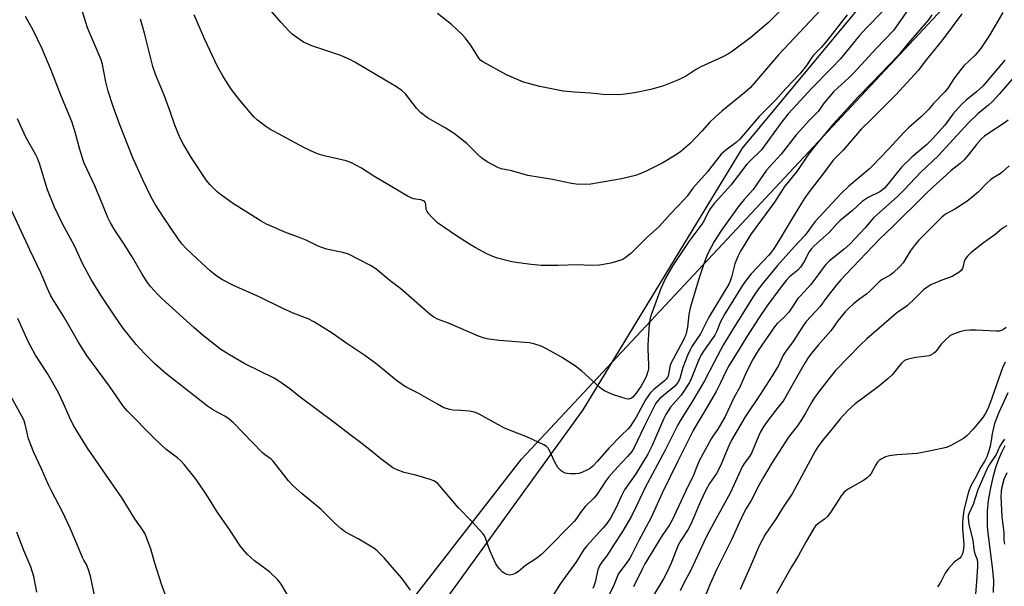
# Model space of a CAD drawing. Units: inches. Extents: x 1201769 to 1207771, y 545455 to 549457.
# Drawn here: x 1205851 to 1206203, y 546485 to 546688 of the extents above; entities that cross this region are included whole.
import ezdxf

# ---------------------------------------------------------------- set-up
doc = ezdxf.new("R2010")
doc.units = ezdxf.units.IN
doc.header["$MEASUREMENT"] = 0
for name, color, linetype in [('HYDRO-Single Line Stream', 4, 'Continuous'), ('NTRL-Farm Land', 3, 'Continuous'), ('NTRL-Trees', 3, 'Continuous'), ('Undefined', 1, 'Continuous')]:
    doc.layers.add(name, color=color, linetype=linetype)

msp = doc.modelspace()

# ---------------------------------------------------------------- linework, layer by layer
at = {"layer": 'HYDRO-Single Line Stream'}
msp.add_lwpolyline([(1206202.86, 546535.45), (1206201.58, 546533.15), (1206200.42, 546530.41), (1206199.37, 546527.33), (1206198.37, 546523.7), (1206197.56, 546519.96), (1206196.91, 546515.93), (1206196.53, 546512.17), (1206196.44, 546509.12), (1206196.54, 546506.98), (1206196.78, 546504.28), (1206198.32, 546492.21), (1206198.71, 546487.56), (1206198.7, 546483.17)], dxfattribs=at)
at = {"layer": 'NTRL-Farm Land'}
msp.add_polyline3d([(1206381.72, 546896.08, 0), (1206338.67, 546844.8, 0), (1206304.88, 546815.39, 0), (1206253.32, 546788.32, 0), (1206201.63, 546744.58, 0), (1206161.05, 546704.52, 0), (1206108.89, 546641.77, 0), (1206051.95, 546548.36, 0), (1205971.69, 546437.39, 0), (1205902.47, 546359.71, 0), (1205844.82, 546295.83, 0)], dxfattribs=at)
at = {"layer": 'NTRL-Trees'}
msp.add_lwpolyline([(1205276.66, 546160.16), (1205345.11, 546204.67), (1205364.65, 546260.24), (1205412.4, 546346.11), (1205473.85, 546420.5), (1205459.3, 546506.22), (1205462.12, 546528.02), (1205466.55, 546562.37), (1205495.54, 546569.06), (1205526.75, 546546.77), (1205546.81, 546470.96), (1205641.65, 546368.43), (1205658.32, 546314.26), (1205665.11, 546303.83), (1205707.24, 546252.7), (1205716.06, 546242), (1205754.15, 546226.76), (1205816.65, 546255.93), (1205858.32, 546310.1), (1205931.16, 546403.63), (1206030.09, 546530.69), (1206224.99, 546739.26), (1206327.78, 546849), (1206432.91, 546973.51)], dxfattribs=at)
at = {"layer": 'Undefined'}
for points, elevation in [([(1206000, 546550.33), (1205993.29, 546554.2), (1205989.08, 546556.31), (1205987.89, 546557.02), (1205985.34, 546558.88), (1205978.49, 546564.56), (1205974.02, 546567.8), (1205967.62, 546572.03), (1205962.35, 546575.8), (1205956.08, 546579.67), (1205953.72, 546580.83), (1205948.46, 546582.94), (1205944.7, 546584.59), (1205936.32, 546588.69), (1205927.11, 546592.8), (1205923.17, 546594.79), (1205920.82, 546596.38), (1205918.78, 546597.98), (1205914.16, 546602.17), (1205910.1, 546606.06), (1205908.71, 546607.55), (1205907.31, 546609.4), (1205902.01, 546617.23), (1205899.17, 546621.6), (1205897.65, 546624.34), (1205894.65, 546630.49), (1205891.13, 546638.33), (1205886.41, 546650.15), (1205884.06, 546656.73), (1205882.34, 546662.23), (1205881.5, 546665.47), (1205880.26, 546671.73), (1205879.84, 546673.33), (1205877.34, 546678.99), (1205874.94, 546684.81), (1205870.81, 546698.08)], 422), ([(1206140.81, 546695.39), (1206121.92, 546675.11), (1206113.33, 546665.12), (1206111.77, 546663.42), (1206109.91, 546661.68), (1206101.7, 546655.08), (1206099.25, 546652.93), (1206097.26, 546651.02), (1206094.59, 546648.02), (1206090.3, 546643.52), (1206086.94, 546640.64), (1206085.03, 546639.28), (1206080.56, 546636.61), (1206074.86, 546633.79), (1206072.15, 546632.54), (1206070.76, 546632.01), (1206065.82, 546630.86), (1206054.82, 546628.95), (1206052.77, 546628.81), (1206049.52, 546628.94), (1206047.87, 546629.23), (1206041.14, 546630.66), (1206032.33, 546632.12), (1206026.6, 546633.68), (1206022.74, 546634.49), (1206021.58, 546634.88), (1206017.78, 546637), (1206015.9, 546638.29), (1206014.39, 546639.58), (1206010.44, 546643.44), (1206006.12, 546646.98), (1206002.77, 546649.12), (1206000, 546650.69)], 428), ([(1206000, 546650.69), (1205996.48, 546652.67), (1205993.91, 546654.59), (1205992.51, 546656.13), (1205988.53, 546661.22), (1205987.26, 546662.37), (1205985.39, 546663.73), (1205981.27, 546666.08), (1205970.41, 546672.52), (1205968.62, 546673.47), (1205966.78, 546674.34), (1205965.41, 546674.87), (1205956.47, 546677.89), (1205955.09, 546678.42), (1205952.09, 546679.75), (1205949.7, 546681.3), (1205948.11, 546682.49), (1205946.87, 546683.71), (1205944.08, 546686.7), (1205939.42, 546692.08)], 428), ([(1206169.15, 546692.6), (1206163.87, 546685), (1206162.97, 546683.87), (1206156.77, 546677.45), (1206148.81, 546668.69), (1206147.04, 546666.91), (1206143.13, 546663.41), (1206141.62, 546661.9), (1206138.21, 546658.07), (1206137.59, 546657.23), (1206136.7, 546655.73), (1206136.14, 546654.97), (1206132.94, 546651.87), (1206128.18, 546646.54), (1206122.86, 546639.71), (1206117.66, 546633.92), (1206112.81, 546627.1), (1206109.71, 546623.67), (1206107.9, 546621.39), (1206101.52, 546612.53), (1206098.94, 546608.45), (1206097.79, 546606.41), (1206096.57, 546604.01), (1206095.36, 546600.91), (1206093.64, 546595.92), (1206090.31, 546584.81), (1206089.86, 546582.39), (1206089.41, 546577.9), (1206088.73, 546575.21), (1206088.36, 546574.17), (1206087.85, 546573.08), (1206083.42, 546564.94), (1206083.04, 546563.81), (1206082.53, 546560.91), (1206082.18, 546559.87), (1206081.78, 546559.28), (1206081.19, 546558.67), (1206077.35, 546555.59), (1206075.96, 546554.22), (1206075.16, 546553.16), (1206074.41, 546551.93), (1206071.04, 546545.69), (1206070.01, 546544.09), (1206068.84, 546542.46), (1206068.11, 546541.61), (1206065.69, 546539.25), (1206061.41, 546534.8), (1206057.07, 546529.86), (1206055.54, 546528.23), (1206054.68, 546527.53), (1206053.69, 546526.97), (1206051.62, 546526), (1206050.55, 546525.64), (1206049.4, 546525.53), (1206047.64, 546525.55), (1206046.47, 546525.63), (1206045.64, 546525.8), (1206044.92, 546526.15), (1206044.25, 546526.61), (1206043.63, 546527.14), (1206043.08, 546527.75), (1206041.96, 546529.72), (1206039.64, 546534.52), (1206038.99, 546535.29), (1206038.07, 546535.91), (1206032.14, 546538.6), (1206023.93, 546541.79), (1206014.95, 546546.78), (1206013.63, 546547.42), (1206012.79, 546547.67), (1206011.32, 546547.87), (1206008.34, 546548.16), (1206005.5, 546548.28), (1206004.41, 546548.44), (1206002.3, 546549.1), (1206000, 546550.33)], 422), ([(1206159.07, 546690.61), (1206153.53, 546684.92), (1206150.8, 546681.94), (1206144.12, 546673.73), (1206140.89, 546670.36), (1206133.84, 546663.22), (1206125.36, 546654.1), (1206123.06, 546651.26), (1206115.8, 546641.23), (1206115.04, 546640.41), (1206112.34, 546637.94), (1206110.56, 546636.08), (1206104.81, 546628.56), (1206101.69, 546625), (1206098.92, 546622.01), (1206097.45, 546620.19), (1206096.83, 546619.22), (1206095.66, 546616.66), (1206094.85, 546615.21), (1206089.82, 546608.49), (1206084.11, 546599.91), (1206081.54, 546595.45), (1206079.82, 546591.68), (1206076.42, 546582.26), (1206076.08, 546581.15), (1206075.8, 546579.8), (1206075.55, 546577.3), (1206075.16, 546571.5), (1206075.16, 546570.02), (1206075.45, 546564.39), (1206075.38, 546563.05), (1206075.21, 546562), (1206074.55, 546560.21), (1206072.68, 546556.67), (1206071.04, 546554.31), (1206069.79, 546552.85), (1206069.34, 546552.51), (1206068.7, 546552.24), (1206068.23, 546552.17), (1206067.43, 546552.26), (1206062.93, 546553.72), (1206061.3, 546554.41), (1206059.69, 546555.19), (1206058.79, 546555.76), (1206057.89, 546556.47), (1206051.59, 546562.15), (1206049.32, 546564), (1206044.35, 546567.17), (1206038.99, 546570.17), (1206037.02, 546571.12), (1206034.47, 546571.97), (1206032.75, 546572.35), (1206022, 546573.14), (1206018.34, 546573.65), (1206016.72, 546573.98), (1206014.64, 546574.72), (1206003.96, 546579.32), (1206000, 546580.78)], 424), ([(1206000, 546522.22), (1205998.75, 546522.97), (1205997.39, 546523.52), (1205992.27, 546525), (1205988.04, 546525.97), (1205985.58, 546526.89), (1205984.01, 546527.66), (1205979.7, 546530.81), (1205975.83, 546534.02), (1205971.97, 546537.03), (1205968.76, 546539.4), (1205963.57, 546543.52), (1205950.47, 546553.26), (1205947.24, 546555.82), (1205943.69, 546558.41), (1205941.66, 546559.62), (1205931.14, 546564.8), (1205925.61, 546567.97), (1205922.59, 546569.97), (1205916.36, 546574.74), (1205912.89, 546577.72), (1205901.43, 546588.12), (1205899.99, 546589.59), (1205897.42, 546592.46), (1205896.37, 546593.87), (1205894.43, 546596.78), (1205890.88, 546603.05), (1205887.75, 546607.94), (1205884.61, 546612.56), (1205883.11, 546615.11), (1205882.21, 546617.01), (1205879.56, 546623.53), (1205877.48, 546628.36), (1205873.73, 546636.42), (1205873.08, 546638.22), (1205872.12, 546641.33), (1205870.44, 546647.57), (1205869.26, 546651.33), (1205865.37, 546660.81), (1205861.88, 546669.66), (1205858.65, 546677.35), (1205855.44, 546683.96), (1205852.76, 546688.89)], 420), ([(1206000, 546580.78), (1205998.72, 546581.49), (1205997.56, 546582.29), (1205986.86, 546591.56), (1205983.13, 546594.46), (1205977.95, 546598.67), (1205976.06, 546599.92), (1205968.19, 546603.95), (1205966.21, 546604.51), (1205960.3, 546605.8), (1205958.65, 546606.31), (1205957.31, 546606.86), (1205953.25, 546608.85), (1205950.31, 546610.02), (1205946.08, 546611.54), (1205939.92, 546614.21), (1205938.69, 546614.83), (1205937.02, 546615.81), (1205926.74, 546622.24), (1205924.55, 546623.71), (1205922.4, 546625.25), (1205921.26, 546626.18), (1205918.77, 546628.75), (1205917.42, 546630.32), (1205912.11, 546638.38), (1205909.15, 546643.35), (1205908.02, 546645.46), (1205906.13, 546649.99), (1205904.47, 546654.92), (1205902.31, 546660.79), (1205899.37, 546667.87), (1205898.28, 546670.96), (1205895.32, 546682.93), (1205893.83, 546687.85)], 424), ([(1206000, 546615.11), (1205997.95, 546617.16), (1205996.8, 546618.49), (1205996.31, 546619.19), (1205996, 546619.94), (1205995.81, 546621.8), (1205995.68, 546622.28), (1205995.37, 546622.72), (1205995, 546623), (1205994.01, 546623.35), (1205991.4, 546623.74), (1205989.49, 546624.51), (1205977.22, 546631.79), (1205972.88, 546634.72), (1205969.29, 546636.56), (1205967.42, 546637.3), (1205959.46, 546639.06), (1205957.83, 546639.52), (1205956.49, 546640.02), (1205952.21, 546642.09), (1205940.1, 546648.65), (1205938.6, 546649.57), (1205935.65, 546651.84), (1205934.36, 546652.98), (1205929.2, 546659.07), (1205926.42, 546662.8), (1205924.8, 546665.19), (1205923.26, 546667.63), (1205921.42, 546671.02), (1205916.75, 546680.89), (1205912.98, 546689.42)], 426), ([(1206176.74, 546689.51), (1206175.49, 546687.63), (1206168.4, 546679.45), (1206164.83, 546675.02), (1206155.2, 546665.01), (1206150.41, 546660.16), (1206146.56, 546656.04), (1206141.36, 546650.31), (1206134.85, 546642.52), (1206132.68, 546639.74), (1206128.41, 546633.55), (1206124.03, 546628.08), (1206120.46, 546622.6), (1206112.15, 546611.28), (1206108.36, 546604.99), (1206107.37, 546603.16), (1206106.35, 546600.5), (1206105.15, 546595.74), (1206104.63, 546594.36), (1206104.12, 546593.3), (1206096.99, 546581.45), (1206094.06, 546575.49), (1206090.98, 546570.98), (1206090.3, 546569.8), (1206089.39, 546567.75), (1206087.74, 546563.51), (1206086.59, 546559.53), (1206086.13, 546558.49), (1206085.5, 546557.53), (1206084.73, 546556.68), (1206079.52, 546552.38), (1206078.73, 546551.58), (1206078.07, 546550.71), (1206073.9, 546542.47), (1206070.31, 546534.92), (1206069.5, 546533.5), (1206067.98, 546531.68), (1206064.37, 546527.94), (1206061.2, 546524.43), (1206060.19, 546523.05), (1206057.13, 546518.29), (1206055.96, 546516.96), (1206052.84, 546513.83), (1206051.92, 546512.82), (1206051.08, 546511.75), (1206049.74, 546509.61), (1206048.89, 546508.49), (1206038.47, 546497.97), (1206037.18, 546496.73), (1206035.68, 546495.5), (1206034.77, 546494.85), (1206031.46, 546492.76), (1206028.99, 546490.66), (1206028.03, 546489.99), (1206026.97, 546489.54), (1206025.87, 546489.34), (1206024.82, 546489.57), (1206023.81, 546490.06), (1206023.15, 546490.56), (1206022.19, 546491.55), (1206021.31, 546492.63), (1206020.86, 546493.36), (1206018.68, 546498.15), (1206017.16, 546502.57), (1206016.82, 546503.32), (1206016.35, 546504.04), (1206012.21, 546508.63), (1206007.46, 546513.41), (1206000, 546522.22)], 420), ([(1206146.48, 546689.44), (1206139.22, 546680.12), (1206137.12, 546677.8), (1206134.37, 546675.02), (1206133.7, 546674.11), (1206131.92, 546671.3), (1206129.68, 546668.5), (1206124.48, 546663.2), (1206120.8, 546658.98), (1206115, 546653.09), (1206107.95, 546644.92), (1206106.79, 546643.87), (1206103.13, 546641.16), (1206101.46, 546639.65), (1206100.61, 546638.66), (1206098.12, 546635.34), (1206096.47, 546633.32), (1206091.31, 546627.54), (1206089.24, 546624.67), (1206088.34, 546623.57), (1206083.33, 546618.4), (1206079.3, 546613.84), (1206074.74, 546609.78), (1206069.14, 546604.17), (1206067.1, 546602.62), (1206066.37, 546602.19), (1206065.58, 546601.86), (1206061.99, 546600.79), (1206059.4, 546600.25), (1206057.94, 546600.06), (1206054.71, 546599.96), (1206050, 546600.19), (1206042.98, 546599.92), (1206037.07, 546599.92), (1206033.55, 546600.23), (1206028.92, 546600.84), (1206026.62, 546601.28), (1206021.45, 546602.5), (1206019.8, 546603.09), (1206017.67, 546604.03), (1206013.46, 546606.31), (1206011.45, 546607.53), (1206006.78, 546610.48), (1206000, 546615.11)], 426), ([(1206187.4, 546689.83), (1206180.5, 546680.57), (1206174.39, 546672.89), (1206171.94, 546669.69), (1206163.9, 546660.93), (1206154.92, 546651.98), (1206151.6, 546648.77), (1206145.02, 546641.17), (1206141.48, 546637.56), (1206138.07, 546633.01), (1206132.83, 546626.25), (1206131.35, 546624.14), (1206130.11, 546622.18), (1206127.49, 546617.93), (1206121.84, 546608.38), (1206120.1, 546605.73), (1206119.1, 546604.35), (1206118.34, 546603.45), (1206112.19, 546596.94), (1206110.33, 546594.72), (1206108.9, 546592.66), (1206102.78, 546582.7), (1206101.88, 546581.16), (1206101.09, 546579.61), (1206099.84, 546576.46), (1206099.16, 546575.08), (1206095.28, 546569.65), (1206094.3, 546568.06), (1206093.33, 546565.95), (1206090.67, 546559.39), (1206090.04, 546558.12), (1206087.06, 546553.63), (1206083.35, 546549.3), (1206081.64, 546546.75), (1206080.86, 546545.21), (1206076.59, 546535.43), (1206075.24, 546532.57), (1206070.94, 546525.56), (1206066.9, 546519.77), (1206065.67, 546517.43), (1206063.79, 546513.29), (1206061.81, 546509.68), (1206060.49, 546507.76), (1206059.26, 546506.2), (1206053.41, 546499.76), (1206052.3, 546498.42), (1206049.71, 546494.14), (1206044.02, 546486.3), (1206040.57, 546480.88)], 418), ([(1206202.11, 546690.24), (1206197.25, 546682.01), (1206194.31, 546677.65), (1206193.44, 546676.53), (1206192.15, 546675.09), (1206188.21, 546671.2), (1206187.22, 546670.1), (1206184.86, 546667.01), (1206182.39, 546663.3), (1206181.35, 546661.96), (1206177.35, 546657.78), (1206175.49, 546655.68), (1206173.05, 546653.19), (1206168.33, 546649.05), (1206166.68, 546647.48), (1206161.13, 546641.3), (1206155.65, 546635.62), (1206154.38, 546634.46), (1206147.09, 546628.28), (1206144.16, 546625.53), (1206135.07, 546615.62), (1206133.93, 546614.25), (1206132.17, 546611.67), (1206131.46, 546610.76), (1206127.57, 546606.65), (1206121.53, 546599.88), (1206116.58, 546593.9), (1206114.8, 546591.62), (1206113.26, 546589.37), (1206106.36, 546578.5), (1206102.24, 546571.71), (1206098.88, 546565.45), (1206095.41, 546558.68), (1206091.27, 546551.66), (1206086.8, 546544.48), (1206085.95, 546542.97), (1206081.27, 546533.77), (1206074.28, 546520.6), (1206071.19, 546514.03), (1206069.37, 546510.44), (1206066.09, 546504.86), (1206063.15, 546500.36), (1206061.14, 546497.11), (1206060.48, 546496.15), (1206058.73, 546493.98), (1206058.05, 546492.93), (1206057.38, 546491.23), (1206056.36, 546486.77), (1206055.89, 546485.38), (1206055.52, 546484.58)], 416), ([(1206202.86, 546673.28), (1206194.97, 546664.02), (1206192.7, 546661.9), (1206189.04, 546659.03), (1206187.31, 546657.44), (1206184.24, 546653.94), (1206181.36, 546650.05), (1206176.97, 546645.17), (1206174.77, 546643.01), (1206169.57, 546638.59), (1206166.03, 546635.11), (1206164.88, 546633.82), (1206161.16, 546629.07), (1206159.85, 546627.6), (1206159.03, 546626.9), (1206158.1, 546626.28), (1206153.91, 546624.18), (1206151.86, 546622.74), (1206148.36, 546619.61), (1206143.86, 546615.92), (1206142.77, 546614.81), (1206140.06, 546611.65), (1206134.64, 546606.94), (1206133.61, 546605.78), (1206132.81, 546604.67), (1206131.36, 546601.74), (1206129.75, 546599.3), (1206128.78, 546598.27), (1206125.87, 546595.85), (1206124.7, 546594.61), (1206122.85, 546592.35), (1206117.7, 546585.36), (1206114.95, 546581.3), (1206110.45, 546574.3), (1206107.82, 546570.09), (1206104.19, 546564.06), (1206103.07, 546562.04), (1206101.21, 546558.03), (1206099.58, 546554.97), (1206095.92, 546548.63), (1206092.66, 546543.2), (1206091.39, 546540.94), (1206085.77, 546529.79), (1206080.36, 546518.58), (1206076.24, 546509.72), (1206071.97, 546501.64), (1206069.47, 546496.65), (1206068.74, 546495.41), (1206067.42, 546493.47), (1206064.75, 546489.91), (1206063.04, 546485.77), (1206060.25, 546480.08)], 414), ([(1206205.38, 546666.49), (1206200.8, 546661.15), (1206198.4, 546658.55), (1206196.98, 546657.2), (1206193.2, 546654.13), (1206189.77, 546650.93), (1206179, 546639.07), (1206172.84, 546633.3), (1206166.77, 546626.95), (1206164.39, 546624.56), (1206156, 546617.08), (1206155.13, 546616.14), (1206152.83, 546613.34), (1206147.39, 546607.54), (1206145.33, 546605.71), (1206140.19, 546601.64), (1206138.78, 546600.29), (1206138.18, 546599.55), (1206136.38, 546596.95), (1206133.48, 546593.15), (1206129.73, 546589.13), (1206128.87, 546588.12), (1206125.55, 546583.29), (1206123.78, 546581.39), (1206121.44, 546579.16), (1206120.49, 546578.04), (1206114.61, 546569.5), (1206112.83, 546566.62), (1206110.3, 546561.69), (1206108.06, 546556.41), (1206106.1, 546552.83), (1206102.81, 546546.04), (1206100.18, 546541.43), (1206098.46, 546538.98), (1206097.86, 546538), (1206093.59, 546530.11), (1206092.67, 546528.11), (1206091.38, 546524.72), (1206089.45, 546520.93), (1206083.92, 546508.98), (1206082.89, 546507.25), (1206080.38, 546503.49), (1206074.15, 546493.32), (1206073.15, 546491.46), (1206070.04, 546485.12)], 412), ([(1205990.41, 546483.94), (1205987.21, 546488.22), (1205982.99, 546493.07), (1205980.96, 546495.56), (1205978.45, 546498.03), (1205977.3, 546498.94), (1205971.94, 546502.19), (1205967.13, 546504.67), (1205965.53, 546505.81), (1205963.24, 546507.96), (1205958.38, 546512.77), (1205951.63, 546518.41), (1205948.33, 546521.28), (1205946.8, 546523.03), (1205941.31, 546529.97), (1205940.51, 546530.69), (1205938.22, 546532.38), (1205937.34, 546533.18), (1205927.1, 546543.73), (1205925.48, 546545.02), (1205924.02, 546546.05), (1205919.99, 546548.22), (1205917.81, 546549.63), (1205911.15, 546554.96), (1205902.88, 546561.34), (1205898.95, 546564.85), (1205895.25, 546568.5), (1205892.3, 546571.7), (1205887.54, 546577.69), (1205884.91, 546581.49), (1205879.68, 546589.35), (1205876.15, 546594.89), (1205873.27, 546600.38), (1205870.26, 546606.96), (1205866.01, 546614.76), (1205863.05, 546620.79), (1205860.56, 546627), (1205857.73, 546636.34), (1205857.02, 546638.2), (1205856.42, 546639.45), (1205852.83, 546645.79), (1205849.89, 546652.33)], 418), ([(1206203.98, 546651.79), (1206202.61, 546650.78), (1206196.72, 546646.97), (1206195.6, 546646.13), (1206194.44, 546645.11), (1206192.69, 546643.18), (1206189.7, 546639.35), (1206188.24, 546637.69), (1206186.79, 546636.37), (1206183.68, 546633.81), (1206180.67, 546631.16), (1206177.17, 546627.98), (1206174.24, 546625.19), (1206162.7, 546613.71), (1206158.27, 546609.53), (1206145.95, 546596.75), (1206144.17, 546594.81), (1206142.69, 546592.99), (1206138.86, 546588.16), (1206136.77, 546585.23), (1206131.84, 546579.86), (1206130.5, 546578.05), (1206127.06, 546572.6), (1206124.31, 546569), (1206123.51, 546567.6), (1206121.85, 546564.19), (1206119.64, 546560.47), (1206115.36, 546553.89), (1206109.98, 546545.9), (1206105.07, 546537.53), (1206104.13, 546535.53), (1206101.46, 546529), (1206100.73, 546527.38), (1206099.74, 546525.59), (1206097.26, 546522.02), (1206095.89, 546519.73), (1206094.01, 546515.66), (1206090.51, 546507.52), (1206089.47, 546505.55), (1206087.01, 546501.67), (1206086.09, 546499.98), (1206085.41, 546498.44), (1206083.54, 546493.63), (1206082.09, 546490.47), (1206080.74, 546488.04), (1206076.59, 546481.13)], 410), ([(1206204.4, 546635.56), (1206202, 546633.32), (1206201.09, 546632.63), (1206198.92, 546631.38), (1206197.74, 546630.51), (1206196.42, 546629.34), (1206193.25, 546626.11), (1206189.19, 546622.81), (1206184.89, 546619.99), (1206181.6, 546618.23), (1206180.32, 546617.2), (1206172.07, 546608.91), (1206170.72, 546607.47), (1206168.98, 546605.09), (1206166.45, 546600.92), (1206165.3, 546599.59), (1206162.89, 546597.35), (1206161.75, 546596.4), (1206161.01, 546595.94), (1206159, 546594.9), (1206157.9, 546594.13), (1206154.41, 546590.61), (1206153.31, 546589.73), (1206150.98, 546588.06), (1206148.68, 546586.19), (1206147.13, 546584.83), (1206145.76, 546583.39), (1206143.16, 546580.11), (1206140.61, 546576.6), (1206136.05, 546571.42), (1206133.86, 546568.74), (1206132.68, 546567.16), (1206131.43, 546565.23), (1206129.14, 546561.29), (1206124.11, 546552.29), (1206123.48, 546551.39), (1206121.36, 546548.76), (1206117.89, 546544.24), (1206116.71, 546542.51), (1206115.47, 546540.47), (1206114.84, 546539.17), (1206112.2, 546532.9), (1206111.52, 546531.74), (1206109.68, 546529.23), (1206108.95, 546528.02), (1206104.73, 546518.78), (1206098.78, 546508.01), (1206096.42, 546503.57), (1206095.22, 546501.11), (1206090.62, 546491.09), (1206088.42, 546487.13), (1206086.74, 546483.69)], 408), ([(1205947.22, 546480.82), (1205944.09, 546486.11), (1205943.46, 546487.02), (1205942.89, 546487.68), (1205939.95, 546490.52), (1205934.61, 546494.42), (1205932.02, 546496.86), (1205930.38, 546498.56), (1205929.52, 546499.76), (1205925.95, 546505.22), (1205921.01, 546512.29), (1205918.18, 546516.92), (1205917.04, 546518.64), (1205913.72, 546523.52), (1205912.47, 546525.19), (1205909.41, 546528.85), (1205908.24, 546530.14), (1205907.05, 546531.19), (1205903.04, 546534.24), (1205901.08, 546536.01), (1205898.53, 546538.43), (1205889.16, 546547.86), (1205887.78, 546549.6), (1205882.73, 546556.87), (1205874.69, 546567.72), (1205871.78, 546572.34), (1205866.71, 546581.23), (1205862.49, 546587.88), (1205861.64, 546589.34), (1205860.42, 546591.99), (1205859.05, 546595.44), (1205858.23, 546597.28), (1205854.29, 546605.5), (1205846.89, 546621.47)], 416), ([(1206203.52, 546614.1), (1206202.51, 546613.55), (1206201.61, 546612.86), (1206199.28, 546610.83), (1206195.13, 546607.96), (1206190.65, 546604.39), (1206189.51, 546603.27), (1206188.68, 546602.14), (1206188.33, 546601.37), (1206187.93, 546599.68), (1206187.64, 546598.89), (1206187.22, 546598.19), (1206186.41, 546597.46), (1206184.98, 546596.55), (1206183.95, 546596.03), (1206180.32, 546594.69), (1206176.37, 546593.02), (1206175.37, 546592.43), (1206173.73, 546591.17), (1206172.65, 546590.19), (1206170.44, 546587.91), (1206168, 546585.69), (1206167.07, 546584.94), (1206165, 546583.66), (1206164.06, 546582.93), (1206153.44, 546573.72), (1206151.2, 546571.55), (1206142.33, 546562.38), (1206140.8, 546560.67), (1206137.73, 546556.75), (1206134.82, 546552.72), (1206133.74, 546551.01), (1206131.6, 546547.2), (1206129.86, 546544.42), (1206128.91, 546543.06), (1206125.53, 546538.59), (1206119.64, 546529.58), (1206116.51, 546524.35), (1206114.99, 546521.59), (1206112.14, 546516), (1206110.33, 546513.11), (1206109.62, 546511.84), (1206107.75, 546507.8), (1206105.28, 546502.13), (1206099.69, 546491.23), (1206097.45, 546486.22), (1206094.73, 546479.44)], 406), ([(1205902.78, 546482.21), (1205901.32, 546486.12), (1205900.58, 546488.37), (1205898.8, 546494.01), (1205897.54, 546498.67), (1205896.15, 546502.45), (1205895.48, 546504.03), (1205894.68, 546505.35), (1205891.85, 546509.45), (1205887.29, 546516.81), (1205881.37, 546525.41), (1205877.82, 546530.36), (1205874.92, 546534.66), (1205869.92, 546542.8), (1205868.44, 546545.75), (1205866.37, 546550.62), (1205864.38, 546554.65), (1205860.56, 546561.4), (1205856.28, 546567.9), (1205853.76, 546572.54), (1205850, 546580.98)], 414), ([(1206203.33, 546577.8), (1206202.41, 546577.14), (1206201.66, 546576.74), (1206200.83, 546576.51), (1206199.68, 546576.46), (1206192.35, 546576.86), (1206190.36, 546576.88), (1206188.71, 546576.74), (1206187.06, 546576.3), (1206184.09, 546575.28), (1206183.33, 546574.91), (1206182.87, 546574.59), (1206181.81, 546573.63), (1206180.2, 546571.99), (1206179.65, 546571.31), (1206178.49, 546569.63), (1206177.93, 546568.97), (1206177.27, 546568.45), (1206176.53, 546568.03), (1206175.75, 546567.7), (1206174.89, 546567.5), (1206171.03, 546567.05), (1206169.31, 546566.75), (1206167.93, 546566.4), (1206166.9, 546565.94), (1206165.82, 546565.05), (1206162.51, 546560.91), (1206161.09, 546559.52), (1206157.59, 546556.57), (1206149.33, 546550.54), (1206146.81, 546548.28), (1206143.98, 546545.11), (1206140.6, 546540.97), (1206138.07, 546538.01), (1206136.24, 546535.53), (1206135.05, 546533.59), (1206126.81, 546518.42), (1206123.32, 546513.26), (1206121.1, 546509.54), (1206117.11, 546503.82), (1206114.95, 546499.84), (1206112.57, 546494.19), (1206108.19, 546484.16)], 404), ([(1206202.93, 546565.38), (1206201.99, 546563.31), (1206197.63, 546550.87), (1206196.68, 546548.73), (1206195.74, 546546.88), (1206194.94, 546545.64), (1206193.88, 546544.26), (1206191.51, 546541.46), (1206189.37, 546539.22), (1206188.09, 546538.12), (1206183.77, 546535.7), (1206181.92, 546534.87), (1206176.33, 546533.67), (1206171.42, 546532.76), (1206164.2, 546532.28), (1206161.54, 546531.97), (1206160.14, 546531.56), (1206158.59, 546530.72), (1206157.88, 546530.21), (1206157.33, 546529.64), (1206156.72, 546528.72), (1206155.01, 546525.62), (1206154.48, 546524.93), (1206153.66, 546524.12), (1206152.98, 546523.59), (1206152.04, 546523), (1206146.81, 546520.08), (1206146.09, 546519.58), (1206145.22, 546518.79), (1206144.33, 546517.65), (1206140.73, 546512.11), (1206139.44, 546510.31), (1206138.36, 546509.32), (1206135.84, 546507.58), (1206135.28, 546507.02), (1206134.65, 546506.23), (1206131.8, 546501.34), (1206129.1, 546496.32), (1206126.49, 546492.01), (1206121.16, 546482.72)], 402), ([(1205877.64, 546480.92), (1205875.91, 546489.01), (1205875.16, 546491.6), (1205874.51, 546493.13), (1205873.6, 546494.63), (1205873.09, 546495.66), (1205871.14, 546500.48), (1205868.69, 546506.12), (1205866.03, 546511.71), (1205862.11, 546519.14), (1205860.97, 546521.56), (1205858.48, 546527.32), (1205855.67, 546533.16), (1205853.85, 546538.05), (1205852.64, 546543.21), (1205852.11, 546544.77), (1205851.45, 546546.08), (1205845.71, 546556.48)], 412), ([(1206203.83, 546554.44), (1206200.68, 546547.42), (1206199.17, 546543.46), (1206198.28, 546539.76), (1206197.86, 546536.67), (1206197.61, 546535.35), (1206197.12, 546533.71), (1206196.33, 546531.52), (1206195.66, 546530.17), (1206193.91, 546527.3), (1206192.57, 546524.5), (1206190.65, 546521.17), (1206189.77, 546519.13), (1206188.12, 546512.47), (1206187.76, 546509.57), (1206187.65, 546507.84), (1206187.64, 546505.84), (1206188.08, 546501.72), (1206188.14, 546500.1), (1206188.01, 546498.6), (1206187.82, 546497.46), (1206187.59, 546496.69), (1206187.24, 546496), (1206186.67, 546495.44), (1206184.65, 546493.91), (1206182.71, 546491.65), (1206181.48, 546489.97), (1206180.11, 546487.21), (1206179.61, 546486.36), (1206178.7, 546485.18)], 400), ([(1206202.74, 546537.94), (1206202.04, 546537.06), (1206200.99, 546535.41), (1206200.19, 546533.43), (1206199.66, 546532.4), (1206197.19, 546528.68), (1206196.46, 546527.43), (1206193.12, 546519.78), (1206191.46, 546514.59), (1206189.93, 546511.19), (1206189.73, 546510.36), (1206189.69, 546509.78), (1206189.77, 546508.68), (1206190, 546507.35), (1206191.32, 546501.87), (1206191.73, 546498.47), (1206192.14, 546496.91), (1206192.87, 546494.87), (1206193.03, 546493.79), (1206193.03, 546492.41), (1206192.65, 546487.01), (1206192.16, 546481.14)], 398), ([(1206202.87, 546500.43), (1206202.6, 546501.77), (1206202.57, 546504.54), (1206201.9, 546510.16), (1206201.53, 546517.36), (1206201.57, 546519.03), (1206201.75, 546520.4), (1206202.61, 546523.55), (1206203.62, 546525.95)], 398), ([(1205856.82, 546483.25), (1205855.69, 546488.86), (1205854.66, 546492.26), (1205852.08, 546498.13), (1205849.59, 546504.67)], 410)]:
    msp.add_lwpolyline(points, dxfattribs=dict(at, elevation=elevation))
msp.add_polyline3d([(1206122.3, 546690.68, 430), (1206118.31, 546686.71, 430), (1206112, 546681.32, 430), (1206105.51, 546676.47, 430), (1206104.08, 546675.53, 430), (1206102.04, 546674.42, 430), (1206094.1, 546670.92, 430), (1206092.19, 546669.79, 430), (1206088.99, 546667.69, 430), (1206086.2, 546666.21, 430), (1206080.78, 546664.11, 430), (1206076.3, 546662.83, 430), (1206070.38, 546661.64, 430), (1206066.11, 546661.05, 430), (1206064.36, 546660.93, 430), (1206059.29, 546660.96, 430), (1206054.74, 546661.44, 430), (1206049, 546661.83, 430), (1206044.95, 546662.2, 430), (1206036.59, 546663.89, 430), (1206032.51, 546664.87, 430), (1206030.81, 546665.37, 430), (1206024.71, 546668.05, 430), (1206016.47, 546672.5, 430), (1206015.53, 546673.17, 430), (1206014.77, 546673.96, 430), (1206012.03, 546678.33, 430), (1206009.96, 546681.08, 430), (1206008.85, 546682.4, 430), (1206005.06, 546686, 430), (1206000, 546689.94, 430)], dxfattribs=at)

doc.saveas('drawing.dxf')
